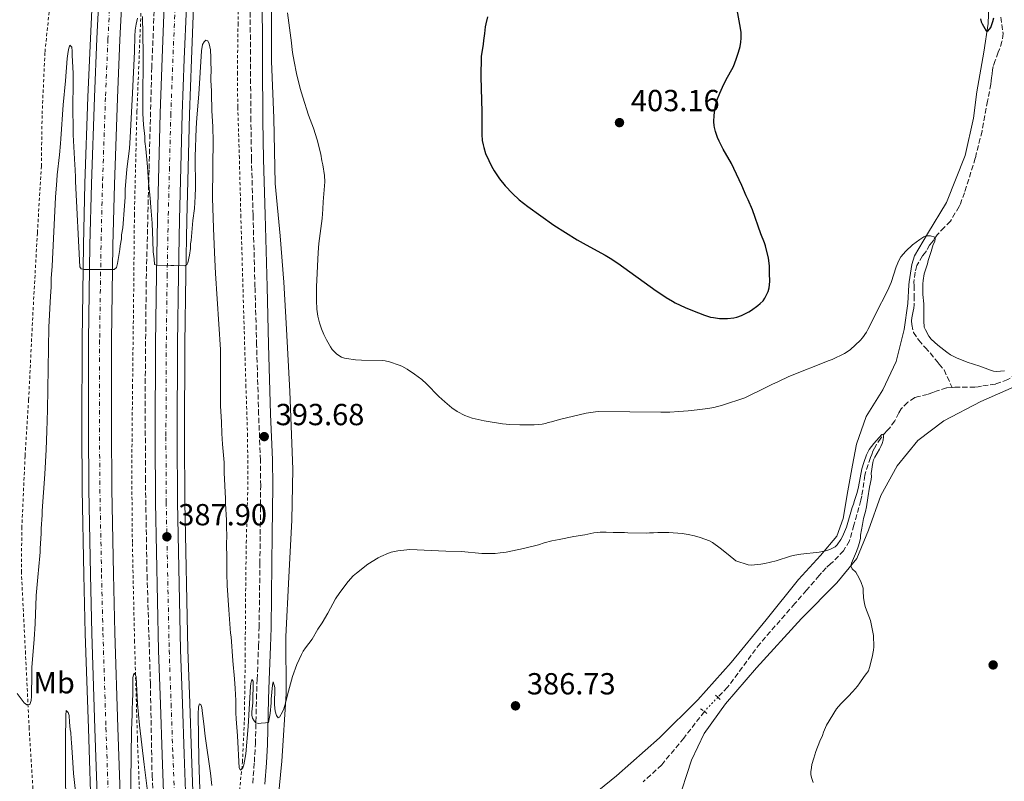
# Model space of a CAD drawing. Units: metres. Extents: x 604523 to 607986, y 4696830 to 4699194.
# Drawn here: x 606341 to 606664, y 4698218 to 4698468 of the extents above; entities that cross this region are included whole.
import ezdxf
from ezdxf.enums import TextEntityAlignment as Align

# ---------------------------------------------------------------- set-up
doc = ezdxf.new("R2010")
doc.units = ezdxf.units.M
doc.header["$MEASUREMENT"] = 0
for name, pattern in [('DGN Style 2', [1.7399219301090239, 1.043953158065414, -0.6959687720436097]), ('DGN Style 3', [2.435890702152634, 1.739921930109024, -0.6959687720436097]), ('DGN Style 4', [2.7856150101045474, 1.391937544087219, -0.6959687720436097, 0.001739921930109024, -0.6959687720436097]), ('DGN Style 5', [1.217945351076317, 0.5219765790327072, -0.6959687720436097])]:
    doc.linetypes.add(name, pattern=pattern)
for name, color, linetype, lineweight in [('Acequia sin especificar', 4, 'Continuous', 0), ('Autopista', 135, 'Continuous', 0), ('autovía', 7, 'DGN Style 4', 0), ('Barranco lineal', 142, 'DGN Style 3', 13), ('Barranco lineal no visto', 142, 'DGN Style 5', 0), ('Camino', 7, 'DGN Style 3', 0), ('Cota de punto acotado terreno', 7, 'Continuous', 0), ('Curva de nivel directora', 30, 'Continuous', 30), ('Curva de nivel intermedia', 30, 'Continuous', 0), ('Etiqueta de uso rústico', 92, 'Continuous', 0), ('Línea blanca (vial)', 7, 'Continuous', 13), ('Línea de asfalto', 7, 'Continuous', 13), ('Línea de cambio de uso (parcela vista)', 92, 'Continuous', 0), ('Línea de cuneta (fondo)', 4, 'DGN Style 2', 0), ('Margen derecho', 7, 'Continuous', 0), ('Pontón-alcantarilla (pasos de agua)', 1, 'DGN Style 2', 0), ('Punto acotado terreno (símbolo)', 7, 'Continuous', 0), ('Seto', 92, 'DGN Style 3', 0), ('Tela metálica o alambrada', 7, 'DGN Style 2', 0)]:
    doc.layers.add(name, color=color, linetype=linetype, lineweight=lineweight)
doc.styles.add('Style-Arial', font='arial.ttf')

# ---------------------------------------------------------------- blocks, each defined once
blk = doc.blocks.new('5PATER')
at = {"layer": 'Acequia sin especificar', "linetype": 'Continuous', "lineweight": 0}
h = blk.add_hatch(color=51, dxfattribs=at)
edge = h.paths.add_edge_path()
edge.add_ellipse((0, 0), major_axis=(-0.1095731443231308, -0.1110710700762829), ratio=0.9994222409660317, start_angle=0, end_angle=360)

msp = doc.modelspace()

# ---------------------------------------------------------------- linework, layer by layer
at = {"layer": 'Autopista', "color": 135, "linetype": 'Continuous', "lineweight": 0}
for points in [[(606385.5500000014, 4697969.15, 381.1399999999995), (606383.6499999993, 4697987, 381.4600000000065), (606381.7800000008, 4698003.63, 381.929999999993), (606379.5199999987, 4698027.720000001, 382.1999999999971), (606377.3700000007, 4698049.830000001, 382.6699999999983), (606375.4899999986, 4698070.42, 382.8300000000018), (606371.9699999982, 4698117.080000001, 383.6699999999983), (606370.3299999976, 4698140.53, 384.0899999999965), (606369.010000001, 4698160.990000002, 384.8800000000047), (606367.9899999974, 4698178.92, 385.0899999999965), (606366.7100000011, 4698204.050000002, 385.6199999999953), (606365.6499999994, 4698235.34, 386.3099999999977), (606364.6400000014, 4698266.55, 387.1000000000058), (606364.190000002, 4698285.859999999, 387.679999999993), (606363.6499999989, 4698313.859999999, 388.5200000000041), (606363.4999999992, 4698334.099999999, 388.7799999999988), (606363.5599999995, 4698362.970000001, 389.3600000000006), (606364.0199999999, 4698394.119999998, 390.1499999999942), (606364.5000000005, 4698414.349999999, 390.679999999993), (606365.4799999995, 4698442.800000001, 391.3699999999953), (606366.2899999986, 4698462.019999999, 391.7299999999959), (606367.3799999994, 4698483.38, 392.1600000000035)], [(606374.9600000011, 4698483.020000001, 392.1600000000035), (606373.8700000005, 4698461.660000001, 391.7299999999959), (606373.0599999991, 4698442.51, 391.3699999999953), (606372.0799999977, 4698414.13, 390.679999999993), (606371.6000000016, 4698393.98, 390.1499999999942), (606371.1400000012, 4698362.91, 389.3600000000006), (606371.0799999987, 4698334.119999999, 388.7799999999988), (606371.2300000007, 4698313.96, 388.5200000000041), (606371.7699999993, 4698286.020000001, 387.679999999993), (606372.2199999986, 4698266.76, 387.1000000000058), (606373.2300000011, 4698235.600000001, 386.3099999999977), (606374.2899999984, 4698204.380000001, 385.6199999999953), (606375.5700000013, 4698179.319999999, 385.0899999999965), (606376.5799999972, 4698161.449999999, 384.8800000000047), (606377.8999999982, 4698141.040000002, 384.0899999999965), (606379.5399999988, 4698117.630000001, 383.6699999999983), (606383.0599999992, 4698071.050000002, 382.8300000000018), (606384.9200000011, 4698050.540000002, 382.6699999999983), (606387.0799999981, 4698028.440000001, 382.1999999999971), (606389.329999999, 4698004.400000001, 381.929999999993), (606391.1999999997, 4697987.82, 381.4600000000065), (606393.0900000007, 4697969.970000001, 381.1399999999995)], [(606388.4300000004, 4698208.100000001, 385.6900000000023), (606387.7199999995, 4698226.619999998, 386.2200000000012), (606387.1600000008, 4698243.279999999, 386.5899999999965), (606386.5300000005, 4698260.949999998, 386.8500000000058), (606385.5500000014, 4698309.600000001, 388.2200000000012), (606385.4499999986, 4698331.150000001, 388.3800000000047), (606385.5699999994, 4698361.750000001, 389.2200000000012), (606385.870000001, 4698384.640000001, 389.9600000000065), (606386.1999999996, 4698402.679999999, 390.3800000000047), (606386.6200000021, 4698419.840000001, 390.4799999999959), (606387.0799999981, 4698437.540000001, 391.1199999999953), (606387.7500000009, 4698455.57, 391.4900000000052), (606388.4600000016, 4698472.850000001, 391.9600000000065)], [(606395.7199999993, 4698472.56, 391.9600000000065), (606395.0100000007, 4698455.290000001, 391.4900000000052), (606394.3400000002, 4698437.310000001, 391.1199999999953), (606393.8799999997, 4698419.65, 390.4799999999959), (606393.4699999985, 4698402.529999999, 390.3800000000047), (606393.1299999988, 4698384.529999999, 389.9600000000065), (606392.8299999991, 4698361.690000001, 389.2200000000012), (606392.7199999996, 4698331.150000001, 388.3800000000047), (606392.8099999991, 4698309.689999999, 388.2200000000012), (606393.7899999982, 4698261.149999999, 386.8500000000058), (606394.4200000028, 4698243.529999999, 386.5899999999965), (606394.9799999994, 4698226.88, 386.2200000000012), (606395.6900000024, 4698208.400000001, 385.6900000000023)]]:
    msp.add_polyline3d(points, dxfattribs=at)
at = {"layer": 'autovía', "color": 7, "linetype": 'DGN Style 4', "lineweight": 0}
for points in [[(606371.0300000012, 4698483.210000001, 392.1600000000035), (606369.9400000004, 4698461.850000001, 391.729999999996), (606369.1299999991, 4698442.66, 391.3699999999953), (606368.1499999978, 4698414.250000001, 390.6799999999931), (606367.6700000018, 4698394.050000002, 390.1499999999942), (606367.2100000012, 4698362.940000001, 389.3600000000005), (606367.1499999987, 4698334.110000002, 388.7799999999988), (606367.3000000007, 4698313.910000003, 388.520000000004), (606367.8399999995, 4698285.940000001, 387.679999999993), (606368.2899999986, 4698266.650000001, 387.1000000000058), (606369.3000000012, 4698235.470000003, 386.3099999999977), (606370.3599999985, 4698204.210000001, 385.6199999999955), (606371.6399999993, 4698179.11, 385.0899999999965), (606372.6499999972, 4698161.210000001, 384.8800000000047), (606373.9799999994, 4698140.779999999, 384.0899999999965), (606375.6099999989, 4698117.340000001, 383.6699999999983), (606379.1400000005, 4698070.720000002, 382.8300000000018), (606381.0100000014, 4698050.170000002, 382.6699999999983), (606383.1599999993, 4698028.07, 382.1999999999971), (606385.4200000013, 4698004.000000002, 381.9299999999931), (606387.2899999977, 4697987.4, 381.4600000000065), (606389.1799999987, 4697969.550000001, 381.1399999999995)], [(606392.0100000006, 4698472.710000002, 391.9600000000065), (606391.2999999998, 4698455.430000001, 391.4900000000054), (606390.6200000005, 4698437.420000001, 391.1199999999954), (606390.1599999999, 4698419.75, 390.4799999999959), (606389.7499999986, 4698402.61, 390.3800000000048), (606389.4099999989, 4698384.580000001, 389.9600000000065), (606389.1200000006, 4698361.720000003, 389.2200000000012), (606388.9999999999, 4698331.150000001, 388.3800000000047), (606389.0899999993, 4698309.650000001, 388.2200000000012), (606390.0700000006, 4698261.050000002, 386.8500000000059), (606390.6999999986, 4698243.4, 386.5899999999965), (606391.2699999985, 4698226.750000001, 386.2200000000012), (606391.9799999993, 4698208.25, 385.6900000000024)]]:
    msp.add_polyline3d(points, dxfattribs=at)
at = {"layer": 'Barranco lineal', "color": 142, "linetype": 'DGN Style 3', "lineweight": 13}
for points in [[(606663.3099999996, 4698469.09, 399.7400000000052), (606664.1200000001, 4698463.710000001, 399.6300000000047), (606663.7199999997, 4698461.100000001, 399.6300000000047), (606662.9000000004, 4698458.560000001, 399.5299999999988), (606662.4900000002, 4698457.550000001, 399.3099999999977), (606661.5, 4698454.850000001, 399.2100000000065), (606660.8399999999, 4698452.82, 399.2100000000065), (606660.5999999996, 4698451.720000001, 399.2100000000065), (606660.4400000004, 4698450.460000001, 399.2100000000065), (606660.2800000003, 4698449.189999999, 399.1000000000058), (606660.2100000001, 4698448.180000001, 398.8899999999995), (606660.0499999998, 4698447.09, 398.7899999999936), (606659, 4698441.52, 398.2599999999948), (606657.1500000004, 4698431.65, 397.6300000000047), (606654.9500000002, 4698422.789999999, 396.4700000000012), (606651.4299999997, 4698411.390000001, 396.0500000000029), (606650.0300000003, 4698407.75, 395.9499999999971), (606649.6100000005, 4698406.83, 395.9499999999971), (606646.79, 4698402, 395.6300000000047), (606644.7000000002, 4698399.960000001, 395.6300000000047), (606642.4500000002, 4698397.58, 395.2100000000065), (606641.2800000003, 4698395.890000001, 395.2100000000065), (606640.6200000001, 4698395.039999999, 395.1000000000058), (606639.9500000002, 4698394.189999999, 394.8899999999995), (606638.8700000001, 4698392.25, 395.1000000000058), (606638.29, 4698391.4, 395), (606637.6200000001, 4698390.640000001, 395), (606635.7100000001, 4698387.42, 394.2599999999948), (606635.1399999997, 4698385.230000001, 394.2599999999948), (606634.75, 4698382.02, 393.9499999999971), (606634.8399999999, 4698380.84, 393.9499999999971), (606634.8700000001, 4698377.480000001, 393.9499999999971), (606634.8099999996, 4698374.529999999, 393.7400000000052), (606634.7400000002, 4698373.430000001, 393.7400000000052), (606634.5800000001, 4698372.42, 393.7400000000052), (606634.3399999999, 4698371.41, 393.6300000000047), (606634.0899999999, 4698370.310000001, 393.6300000000047), (606634.0199999996, 4698369.220000001, 393.6300000000047), (606634.1100000005, 4698368.039999999, 393.6300000000047), (606634.6399999997, 4698365.430000001, 393.3099999999977), (606636.3399999999, 4698362.92, 393.3099999999977), (606638.4699999997, 4698360.5, 393.3099999999977), (606640.1699999999, 4698358.74, 393.1000000000058), (606642.3799999999, 4698355.9, 392.8899999999995), (606643.0700000003, 4698355.060000001, 392.8899999999995), (606644.6799999997, 4698353.140000001, 392.2599999999948), (606647.3300000001, 4698347.369999999, 392.1499999999942)], [(606701.4500000002, 4698377.74, 395.3000000000029), (606700.4000000004, 4698376.600000001, 395.3000000000029), (606698.8899999997, 4698375.66, 395.1900000000023), (606698.2300000006, 4698374.730000001, 395.1900000000023), (606696.1299999999, 4698373.529999999, 395.0899999999965), (606694.3799999999, 4698372, 394.9799999999959), (606693.7100000001, 4698371.24, 395.0899999999965), (606693.2100000001, 4698370.640000001, 394.9799999999959), (606689.8700000001, 4698367.83, 394.4600000000065), (606680.6699999999, 4698360.26, 394.0399999999936), (606672.4600000001, 4698354.460000001, 393.7200000000012), (606665.5999999996, 4698349.939999999, 393.1900000000023), (606661.5700000003, 4698348.480000001, 393.3000000000029), (606657.0199999996, 4698347.850000001, 393.1900000000023), (606655.8499999996, 4698347.58, 393.0899999999965), (606654.8399999999, 4698347.49, 392.8800000000047), (606648.1799999997, 4698347.430000001, 392.25), (606647.3300000001, 4698347.369999999, 392.1499999999942)], [(606647.3300000001, 4698347.369999999, 392.1499999999942), (606645.4900000002, 4698347.24, 391.929999999993), (606642.0499999998, 4698346.199999999, 391.6199999999953), (606641.04, 4698345.77, 391.1900000000023), (606639.2800000003, 4698345.08, 390.9799999999959), (606636.25, 4698344.380000001, 390.7700000000041), (606635.0800000001, 4698344.039999999, 390.7700000000041), (606632.7300000006, 4698342.5, 390.5599999999977), (606630.6399999997, 4698340.380000001, 390.4600000000065), (606629.8099999996, 4698339.02, 390.4600000000065), (606628.4900000002, 4698336.4, 390.1399999999995), (606626.8200000003, 4698334.109999999, 390.0399999999936), (606625.7400000002, 4698333.01, 390.0399999999936), (606623.9000000004, 4698330.720000001, 390.0399999999936), (606622.3200000003, 4698328.430000001, 389.7200000000012), (606621.8300000001, 4698327.42, 389.7200000000012), (606621.3300000001, 4698326.4, 389.6100000000006), (606620.9199999999, 4698325.390000001, 389.5099999999948), (606620.5, 4698324.380000001, 389.5099999999948), (606618.9400000004, 4698319.730000001, 389.5099999999948), (606618.6200000001, 4698318.550000001, 389.5099999999948), (606618.2999999998, 4698316.189999999, 389.3000000000029), (606617.6699999999, 4698311.720000001, 389.3000000000029), (606617.3399999999, 4698310.279999999, 389.3000000000029), (606615.0499999998, 4698302.100000001, 389.0899999999965), (606613.5800000001, 4698296.949999999, 388.6699999999983), (606611.6699999999, 4698293.730000001, 388.6699999999983), (606608.3300000001, 4698290.16, 388.5599999999977), (606607.5, 4698289.480000001, 388.5599999999977), (606605.9100000003, 4698288.039999999, 388.5599999999977), (606604.4100000003, 4698286.42, 388.3500000000058), (606603.6600000003, 4698285.58, 388.25), (606599.4900000002, 4698280.74, 388.1399999999995), (606595.6500000004, 4698276.33, 388.1399999999995), (606584.2199999997, 4698263.26, 387.3999999999942), (606573.5700000003, 4698248.850000001, 387.1900000000023), (606570.3499999996, 4698245.57, 387.3000000000029)], [(606565.9199999999, 4698240.880000001, 386.3500000000058), (606559.1699999999, 4698232.140000001, 386.3500000000058), (606551.9100000003, 4698223.359999999, 385.6399999999995), (606545.79, 4698217.77, 385.5399999999936)]]:
    msp.add_polyline3d(points, dxfattribs=at)
at = {"layer": 'Barranco lineal no visto', "color": 142, "linetype": 'DGN Style 5', "lineweight": 0, "extrusion": (-0.1000360591884845, -0.1059072500108287, 0.9893313101571092), "elevation": -557874.0076124141, "flags": 128}
msp.add_lwpolyline([(-2785181.259932275, 3791171.470202524), (-2785181.259932275, 3791164.949198001)], dxfattribs=at)
at = {"layer": 'Camino', "color": 7, "linetype": 'DGN Style 3', "lineweight": 0}
for points in [[(606419.9799999994, 4698299.050000002, 393.3000000000029), (606420.1299999993, 4698315.050000002, 393.5200000000042), (606420.0599999977, 4698323.51, 393.679999999993), (606419.4600000009, 4698338.500000001, 394.0299999999988), (606418.7999999992, 4698361.380000004, 394.5000000000001), (606418.2600000006, 4698380.37, 394.4700000000012), (606417.629999998, 4698403.980000001, 394.679999999993), (606417.1000000006, 4698422.34, 394.679999999993), (606416.9100000005, 4698434.960000004, 394.7100000000065), (606416.7899999976, 4698454.340000002, 394.7899999999935), (606416.629999999, 4698479.830000001, 394.8099999999978)], [(606417.5199999985, 4698217.290000002, 388.4199999999984), (606418.0599999973, 4698224.25, 388.979999999996), (606418.3799999991, 4698230.220000002, 389.4600000000065), (606418.7500000001, 4698245.01, 390.6199999999953), (606418.9699999992, 4698251.410000001, 391.0299999999989), (606419.4200000007, 4698262.390000001, 391.4799999999959), (606419.6099999985, 4698268.49, 391.7400000000052), (606419.8799999988, 4698289.45, 392.929999999993), (606419.9799999994, 4698299.050000002, 393.3000000000029)]]:
    msp.add_polyline3d(points, dxfattribs=at)
at = {"layer": 'Curva de nivel directora', "color": 30, "linetype": 'Continuous', "lineweight": 30, "elevation": 400, "flags": 128}
for points in [[(606570.9999999994, 4698444.150000001), (606571.8499999989, 4698446.060000002), (606572.98, 4698448.350000001), (606575.4699999999, 4698452.870000001), (606576.4099999988, 4698455.230000001), (606577.1399999994, 4698457.530000002), (606577.629999999, 4698459.430000001), (606577.8999999994, 4698460.859999999), (606578, 4698462.130000001), (606577.98, 4698464.140000001), (606577.6200000001, 4698466.680000001), (606576.4399999998, 4698472.640000001)], [(606494.63, 4698469.200000001), (606494.0600000002, 4698466.869999999), (606493.8900000001, 4698465.890000001), (606493.7000000002, 4698463.670000001), (606493.3400000003, 4698461.42), (606493.2399999998, 4698460.220000003), (606492.529999999, 4698456.200000001), (606492.4899999987, 4698449.450000001), (606492.8099999983, 4698437.980000002), (606492.7999999993, 4698430.550000003), (606492.9400000002, 4698428.550000002), (606493.1900000006, 4698427.170000001), (606493.4199999986, 4698426.189999999), (606494.0499999989, 4698424.289999999), (606495.0900000005, 4698421.949999999), (606495.9899999991, 4698420.160000001), (606496.900000001, 4698418.529999999), (606498.6499999989, 4698415.940000001), (606500.5199999998, 4698413.600000001), (606502.889999999, 4698411.090000001), (606505.0899999985, 4698409.050000002), (606507.9200000004, 4698406.800000002), (606516.4599999988, 4698400.730000001), (606524.11, 4698395.920000001), (606527.029999999, 4698394.220000002), (606533.359999999, 4698390.910000001), (606535.0099999986, 4698389.91), (606537.4800000007, 4698388.210000001), (606550.0499999991, 4698379.100000001), (606551.2499999994, 4698378.400000001), (606553.3399999993, 4698376.95), (606555.4400000004, 4698375.75), (606556.2800000008, 4698375.2), (606559.6200000001, 4698373.62), (606562.07, 4698372.720000002), (606565.9300000002, 4698371.100000001), (606567.8999999992, 4698370.52), (606568.8899999994, 4698370.320000002), (606570.8699999999, 4698370.080000003), (606572.5799999997, 4698370.02), (606573.57, 4698370.060000001), (606575.5500000003, 4698370.310000002), (606576.5400000005, 4698370.530000002), (606578.1699999999, 4698371.080000001), (606579.2400000006, 4698371.550000003), (606580.5300000003, 4698372.220000001), (606581.4600000001, 4698372.800000002), (606583.4999999986, 4698374.300000002), (606584.2499999997, 4698374.960000001), (606585.1999999996, 4698375.890000001), (606585.8099999997, 4698376.680000001), (606586.829999999, 4698378.910000001), (606587.1799999999, 4698380.170000002), (606587.4599999993, 4698382.180000001), (606587.3099999996, 4698384.980000001), (606587.2800000005, 4698387.320000002), (606586.9699999999, 4698389.850000001), (606585.9599999995, 4698393.930000002), (606585.6299999988, 4698394.87), (606584.48, 4698397.82), (606581.7100000004, 4698405.710000001), (606580.2799999999, 4698409.07), (606579.6200000006, 4698410.34), (606578.219999999, 4698413.730000001), (606575.6399999997, 4698419.37), (606574.8300000007, 4698420.930000001), (606572.0999999992, 4698425.7), (606570.7699999993, 4698428.300000002), (606570.2699999985, 4698429.480000001), (606569.5499999989, 4698431.529999999), (606569.2200000002, 4698432.83), (606569.1299999986, 4698433.460000004), (606569.0599999994, 4698434.720000001), (606569.1399999998, 4698436.820000002), (606569.5199999998, 4698439.439999999), (606570.0199999983, 4698441.680000002), (606570.9999999994, 4698444.150000001)], [(606656.6399999983, 4698468.550000001), (606656.8899999985, 4698467.58), (606657.159999999, 4698466.869999999), (606658.5199999979, 4698464.609999999), (606659.0299999998, 4698464.439999999), (606660.029999999, 4698465.630000001), (606660.7300000008, 4698467.689999999), (606661.0199999991, 4698468.840000001)]]:
    msp.add_lwpolyline(points, dxfattribs=at)
at = {"layer": 'Curva de nivel intermedia', "color": 30, "linetype": 'Continuous', "lineweight": 0, "flags": 128}
for points, elevation in [([(606373.9000000012, 4698392.699999999), (606373.9900000006, 4698393.869999998), (606374.3500000006, 4698396.230000001), (606374.450000001, 4698397.500000001), (606374.8100000009, 4698399.850000001), (606375.3800000009, 4698407.019999998), (606375.5799999998, 4698409.96), (606375.6500000014, 4698412.4), (606376.1699999999, 4698419.15), (606377.0199999993, 4698425.949999998), (606377.2800000008, 4698429.550000001), (606378.0400000007, 4698444.050000001), (606378.6399999998, 4698457.83), (606378.7900000018, 4698462.8), (606378.9300000004, 4698464.789999999), (606379.1900000018, 4698466.769999999), (606379.6400000011, 4698468.749999999)], 390), ([(606381.2900000007, 4698469.300000002), (606381.4900000019, 4698457.300000001), (606381.4000000004, 4698440.369999999), (606381.4600000005, 4698437.369999999), (606381.6399999994, 4698433.720000001), (606382.0199999993, 4698429.84), (606382.0900000009, 4698428.23), (606382.4100000005, 4698425.779999998), (606382.7800000015, 4698421.07), (606382.9400000003, 4698419.88), (606383.2300000008, 4698414.819999998), (606383.8000000007, 4698409.600000001), (606384.0600000002, 4698406.609999999), (606384.4300000012, 4698401.359999998), (606384.7400000019, 4698395.580000001), (606384.790000001, 4698391.949999998), (606385.0999999995, 4698389.67), (606385.2500000015, 4698387.82), (606386.0100000014, 4698387.560000001), (606390.5599999999, 4698387.51), (606391.5600000013, 4698387.42), (606395.0300000004, 4698387.390000001), (606395.8799999997, 4698387.720000001), (606396.2199999995, 4698388.300000001), (606396.7500000015, 4698390.829999999), (606397.0199999998, 4698393.100000001), (606397.1200000002, 4698394.529999998), (606397.3000000013, 4698395.63), (606397.8300000011, 4698402.269999999), (606398.3499999996, 4698406.140000001), (606398.5400000018, 4698408.130000001), (606398.6400000001, 4698410.119999998), (606398.7000000007, 4698413.119999998), (606398.6300000012, 4698423.140000001), (606398.9400000019, 4698432.62), (606399.140000001, 4698435.970000001), (606399.8300000015, 4698443.74), (606400.7200000011, 4698457.96), (606401.0200000006, 4698460.09), (606401.5200000014, 4698461), (606402.1300000015, 4698461.519999999), (606402.7999999998, 4698461.259999999), (606403.2200000001, 4698460.31), (606403.4700000006, 4698459.34), (606403.6000000001, 4698458.359999998), (606403.7600000009, 4698455.779999998), (606403.7400000008, 4698453.489999999), (606403.8200000013, 4698452.5), (606403.7800000011, 4698448.26), (606403.9700000011, 4698444.819999999), (606403.98, 4698442.609999998), (606404.1200000008, 4698439.83), (606404.1100000018, 4698438.4), (606404.3900000014, 4698433), (606404.3800000001, 4698431.999999999), (606404.5299999999, 4698429.199999998), (606404.350000001, 4698409.74), (606404.6100000005, 4698399.779999998), (606404.920000001, 4698391.779999998), (606405.2699999998, 4698384.789999999), (606406.9100000004, 4698359.869999999), (606406.9000000014, 4698358.689999999), (606406.9800000018, 4698357.599999999), (606406.9100000004, 4698341.319999999), (606407.2800000014, 4698335.930000001), (606407.3300000007, 4698332.220000001), (606407.5400000006, 4698328.689999999), (606407.9299999997, 4698325.15), (606408.0800000017, 4698322.680000001), (606408.1399999997, 4698319.31), (606408.5399999998, 4698310.890000001), (606408.550000001, 4698309.189999999), (606408.9100000008, 4698303.719999999), (606408.8900000007, 4698300.749999999), (606408.9600000001, 4698299.32), (606408.9199999998, 4698295.270000001), (606409.0600000005, 4698291.910000001), (606409.0300000015, 4698286.27), (606409.15, 4698282.269999999), (606409.6399999994, 4698274.279999999), (606410.2600000009, 4698266.589999998)], 390), ([(606428.9699999995, 4698470.529999998), (606430.2900000003, 4698460.640000001), (606430.3600000018, 4698459.46), (606430.6300000001, 4698457.470000001), (606431.0999999995, 4698454.509999999), (606431.8900000007, 4698450.59), (606433.1200000001, 4698445.66), (606433.9600000004, 4698442.779999998), (606435.8800000005, 4698436.9), (606437.53, 4698432.56), (606438.7300000003, 4698428.749999999), (606439.8700000005, 4698424.079999999), (606440.2200000013, 4698421.869999998), (606440.5400000009, 4698420.499999999), (606441.0999999996, 4698417.029999999), (606441.1700000013, 4698414.929999999), (606440.6799999995, 4698408.350000001), (606440.57, 4698405.99), (606440.2800000015, 4698402.890000001), (606439.2700000014, 4698394.720000001), (606439.020000001, 4698391.73), (606438.5100000014, 4698380.429999999), (606438.4300000009, 4698375.909999999), (606438.5800000007, 4698373.130000001), (606438.9100000014, 4698370.789999999), (606439.4800000014, 4698368.58), (606440.1200000007, 4698366.619999999), (606440.8700000016, 4698364.769999999), (606441.7500000001, 4698362.980000001), (606443.0300000008, 4698360.689999999), (606443.6100000021, 4698359.890000001), (606444.2699999993, 4698359.160000001), (606445.0400000003, 4698358.460000001), (606445.8600000006, 4698357.849999999), (606446.7300000001, 4698357.359999999), (606447.6599999999, 4698356.999999999), (606448.2900000003, 4698356.850000001), (606451.2699999998, 4698356.449999999), (606453.2700000004, 4698356.319999999), (606460.0000000005, 4698356.239999999), (606461.0199999996, 4698356.140000001), (606462.4500000001, 4698355.789999999), (606465.6399999997, 4698354.750000001), (606466.5499999995, 4698354.33), (606468.2900000006, 4698353.34), (606470.6700000011, 4698351.749999999), (606473.1000000008, 4698349.939999999), (606474.5700000015, 4698348.579999999), (606478.6999999998, 4698344.42), (606480.610000001, 4698342.640000001), (606482.890000001, 4698340.689999999), (606484.640000001, 4698339.48), (606487.2400000005, 4698338.109999999), (606489.6200000009, 4698337.279999998), (606493.5500000004, 4698336.359999999), (606499.61, 4698335.460000001)], 395.0000000000001), ([(606340.1299999999, 4698246.840000001), (606342.3800000007, 4698243.720000001), (606343.3399999996, 4698243.060000001), (606344.2300000014, 4698243.199999999), (606344.6900000018, 4698244.489999999), (606344.8400000016, 4698245.789999999), (606344.9100000008, 4698253.31), (606344.9800000002, 4698255.300000001), (606345.7100000011, 4698264.65), (606345.9900000005, 4698269.74), (606346.1, 4698273.100000001), (606346.3000000012, 4698275.640000001), (606346.4100000008, 4698278.989999999), (606346.9900000019, 4698286.249999999), (606347.1700000007, 4698287.349999999), (606347.64, 4698293.24), (606347.6600000003, 4698294.430000001), (606348.010000001, 4698299.380000001), (606348.0500000013, 4698300.99), (606348.3500000008, 4698305.38), (606348.3600000021, 4698306.810000001), (606349.1700000011, 4698318.84), (606349.6500000017, 4698327.039999999), (606349.890000001, 4698333.029999999), (606350.0800000009, 4698340.029999999), (606350.5700000003, 4698367.220000001), (606351.0399999998, 4698377.349999999), (606351.240000001, 4698380.390000001), (606351.3000000012, 4698383.16), (606351.6400000011, 4698387.220000001), (606352.7400000007, 4698409.96), (606352.990000001, 4698414.019999999), (606353.1699999999, 4698415.449999999), (606353.2700000005, 4698417.220000001), (606354.0100000004, 4698423.869999999), (606354.3000000009, 4698427.579999999), (606354.4800000021, 4698429.100000001), (606355.2599999999, 4698440.220000001), (606356.0399999998, 4698448.179999999), (606356.5700000018, 4698455.539999999), (606356.9200000005, 4698457.800000002), (606357.1200000016, 4698458.92), (606357.4300000002, 4698459.86), (606358.0899999995, 4698459.220000001), (606358.2000000012, 4698457.899999999), (606358.1900000002, 4698456.55), (606358.4699999995, 4698450.550000001), (606358.4200000003, 4698436.310000001), (606358.5000000009, 4698435.210000001), (606358.4800000007, 4698432.850000001), (606358.5499999999, 4698431.67), (606358.540000001, 4698430.409999999), (606359.0300000005, 4698420.539999999), (606359.1900000015, 4698419.019999999), (606359.3300000001, 4698416.399999999), (606359.3200000012, 4698415.050000002), (606360.6599999999, 4698387.039999999), (606361.1100000015, 4698386.32), (606362.0999999995, 4698386.189999999), (606371.9800000011, 4698386.140000001), (606372.7000000009, 4698386.820000002), (606373.100000001, 4698388.07), (606373.9000000012, 4698392.699999999)], 390), ([(606499.61, 4698335.460000001), (606502.0500000009, 4698335.180000001), (606505.2400000005, 4698335.07), (606507.8700000013, 4698335.05), (606508.9599999997, 4698335.119999999), (606509.9600000011, 4698335.11), (606512.5899999997, 4698335.34), (606513.6900000017, 4698335.499999999), (606514.6399999993, 4698335.81), (606515.680000001, 4698336.039999997), (606518.3400000008, 4698336.8), (606527.0800000003, 4698338.970000001), (606530.1700000016, 4698339.390000001), (606531.2600000001, 4698339.46), (606551.5800000002, 4698339.27), (606554.5799999998, 4698339.300000001), (606557.5700000006, 4698339.439999999), (606560.5600000012, 4698339.67), (606563.5499999997, 4698340.000000001), (606567.0200000008, 4698340.479999999), (606568.99, 4698340.84), (606571.9000000004, 4698341.59), (606579.2200000006, 4698343.98), (606586.1100000015, 4698347.320000002), (606588.0899999996, 4698348.38), (606590.2900000013, 4698349.33), (606593.6799999998, 4698350.939999999), (606606.9400000012, 4698356.269999999), (606607.8900000011, 4698356.59), (606611.9600000014, 4698358.579999999), (606613.1500000005, 4698359.270000001), (606613.9800000021, 4698359.869999999), (606617.070000001, 4698362.849999999), (606617.8300000011, 4698363.689999999), (606619.1600000008, 4698365.56), (606619.6600000015, 4698366.420000001), (606621.3100000012, 4698369.619999999), (606622.240000001, 4698371.699999998), (606626.1500000004, 4698379.140000001), (606627.3399999995, 4698381.899999999), (606628.9100000008, 4698387.029999999), (606629.8200000006, 4698389.15), (606630.4800000021, 4698390.33), (606632.0700000012, 4698392.199999999), (606634.3199999998, 4698394.210000001), (606636.6700000013, 4698396.03), (606638.0100000001, 4698396.88), (606638.9600000001, 4698397.190000001), (606640.2800000011, 4698397.230000001), (606641.610000001, 4698396.77), (606641.800000001, 4698396.32), (606641.6, 4698395.34), (606641.1500000006, 4698394.310000001), (606640.4000000019, 4698392.099999999), (606640.1700000016, 4698391.130000001), (606639.500000001, 4698389.060000001), (606639.2599999997, 4698388.050000001), (606638.1900000012, 4698384.669999998), (606637.7900000011, 4698382.5), (606637.7199999996, 4698381.480000001), (606637.7400000021, 4698377.939999999), (606638.0199999991, 4698374.829999999), (606637.9900000001, 4698369.259999999), (606638.1700000011, 4698367.240000002), (606638.5600000002, 4698366.310000001), (606639.6300000007, 4698364.220000001), (606640.4000000019, 4698363.3), (606642.6300000004, 4698361.289999999), (606645.5600000008, 4698359), (606646.8400000014, 4698358.13), (606648.7500000002, 4698357.109999998), (606652.2500000005, 4698355.649999999), (606656.4800000017, 4698354.34), (606659.9400000018, 4698353.019999999), (606660.9499999998, 4698352.689999999), (606661.9500000012, 4698352.609999999), (606664.4900000005, 4698352.810000001)], 395.0000000000001), ([(606573.7599999999, 4698292.449999999), (606576.2200000008, 4698290.38), (606580.2799999999, 4698289.069999999), (606581.25, 4698288.92), (606584.4700000009, 4698289.3), (606585.8000000007, 4698289.539999999), (606589.4900000012, 4698290.369999998), (606594.2600000009, 4698291.92), (606595.7000000004, 4698292.289999999), (606597.6699999997, 4698292.619999999), (606603.650000001, 4698293.23), (606605.2500000015, 4698293.520000001), (606606.2100000002, 4698293.769999999), (606607.1500000014, 4698294.109999998), (606608.8600000012, 4698294.98), (606609.600000001, 4698295.65), (606610.77, 4698297.439999999), (606611.2700000008, 4698298.369999998), (606612.5899999995, 4698301.5), (606614.4700000016, 4698307.91), (606614.8899999994, 4698309.01), (606615.2100000014, 4698310.190000001), (606616.120000001, 4698312.81), (606616.5900000005, 4698314.75), (606617.7000000014, 4698320.659999999), (606618.2800000003, 4698322.680000001), (606619.2200000013, 4698325.189999999), (606619.6200000013, 4698326.109999999), (606620.1199999999, 4698326.989999999), (606621.5800000017, 4698328.939999999), (606624.2100000002, 4698331.889999999), (606624.7199999997, 4698331.980000001), (606624.8099999992, 4698331.140000001), (606624.6500000005, 4698330.039999999), (606624.3200000019, 4698328.939999999), (606623.9300000007, 4698328.020000001), (606623.4400000012, 4698327.130000001), (606621.9000000012, 4698324.52), (606621.51, 4698323.61), (606621.2599999999, 4698322.680000001), (606620.7800000014, 4698319.140000001), (606620.7900000004, 4698318.13), (606620.6800000009, 4698317.140000001), (606620.1500000011, 4698314.59), (606619.6700000005, 4698311.130000001), (606619.1699999998, 4698308.130000002), (606618.8700000005, 4698306.58), (606618.2199999999, 4698304.300000001), (606617.850000001, 4698302.310000001), (606617.2499999999, 4698298.819999999), (606617.1800000005, 4698297.800000001), (606617.0100000007, 4698296.819999999), (606616.6100000006, 4698295.270000001), (606615.8799999997, 4698293.41), (606614.2800000014, 4698289.67), (606614.02, 4698288.730000001), (606614.5400000007, 4698287.789999999), (606615.6500000017, 4698286.619999998), (606616.2500000007, 4698285.659999999), (606617.3500000006, 4698283.59), (606618.05, 4698281.400000001), (606618.1399999994, 4698280.390000001), (606618.1600000019, 4698278.289999999), (606618.5500000007, 4698276.220000001), (606618.8600000015, 4698275.009999998), (606620.5199999999, 4698270.8), (606621.5400000013, 4698265.869999998), (606621.5800000017, 4698262.140000001), (606621.51, 4698261.05), (606621.100000001, 4698258.77), (606620.2100000014, 4698255.31), (606619.8000000002, 4698254.21), (606619.2300000002, 4698253.390000001), (606618.4600000012, 4698252.429999999), (606617.0500000009, 4698250.32), (606616.2199999995, 4698249.21), (606614.7199999996, 4698247.429999999), (606613.2199999997, 4698245.83), (606610.8400000016, 4698243.499999999), (606609.9600000009, 4698242.509999999), (606609.3700000008, 4698241.699999999), (606606.0899999996, 4698236.330000001), (606605.0600000013, 4698234.04), (606604.7300000006, 4698233.029999999), (606603.860000001, 4698231.09), (606602.5900000016, 4698227.71), (606601.8700000017, 4698225.57), (606601.2800000017, 4698223.489999999), (606601.0800000007, 4698222.499999999), (606600.8800000015, 4698221.039999997), (606600.9199999997, 4698220.039999999), (606601.2300000002, 4698218.81), (606601.6399999993, 4698217.570000002)], 390), ([(606410.2600000009, 4698266.589999998), (606410.4199999997, 4698265.41), (606410.9300000014, 4698257.580000001), (606411.5300000005, 4698251.609999998), (606411.7699999998, 4698248.479999999), (606411.9599999996, 4698244.480000001), (606411.9500000007, 4698240.439999999), (606412.02, 4698238.439999999), (606412.4700000016, 4698232.929999999), (606413.0999999995, 4698222.41), (606413.5500000011, 4698221.539999999), (606414.2300000006, 4698222.37), (606414.5800000015, 4698223.310000001), (606415.2000000007, 4698226.999999999), (606416.0099999999, 4698235.899999999), (606416.5000000015, 4698243.499999999), (606416.7600000007, 4698249.08), (606416.8700000005, 4698250.07), (606417.2000000011, 4698251.439999999), (606417.6200000013, 4698250.84), (606417.5499999998, 4698243.760000001), (606417.2300000002, 4698240.720000001), (606417.2300000002, 4698239.71), (606417.4500000015, 4698238.73), (606417.97, 4698237.779999999), (606418.5500000012, 4698237.140000001), (606419.5500000003, 4698236.92), (606420.240000001, 4698237.039999999), (606421.6700000014, 4698237.109999998), (606422.6799999997, 4698237.27), (606423.3000000009, 4698240.220000001), (606423.5900000016, 4698243.760000001), (606423.6000000006, 4698244.939999999), (606423.9800000006, 4698249.569999999), (606424.2400000019, 4698250.58), (606424.7300000014, 4698248.81), (606424.6800000002, 4698243.159999999), (606424.7500000015, 4698241.979999999), (606424.9100000003, 4698240.989999999), (606425.3200000015, 4698239.609999999), (606425.9299999995, 4698238.789999999), (606426.3300000018, 4698239.009999999), (606427.2999999997, 4698240.740000002), (606427.74, 4698241.779999998), (606428.3200000012, 4698243.619999999), (606428.9300000013, 4698246.390000002), (606430.5899999999, 4698252.359999999), (606431.9900000013, 4698256.32), (606433.5200000001, 4698259.65), (606434.1200000015, 4698260.699999998), (606434.9000000015, 4698261.850000001), (606437.0300000017, 4698264.699999999), (606438.9200000004, 4698267.970000001), (606440.2800000015, 4698270.06), (606442.1600000013, 4698273.189999999), (606444.7400000008, 4698277.859999998), (606446.1199999999, 4698279.970000001), (606448.9299999995, 4698283.640000001), (606450.5299999999, 4698285.480000001), (606451.5700000015, 4698286.37), (606455.3500000011, 4698289.32), (606458.7000000017, 4698291.390000001), (606459.5700000012, 4698291.869999998), (606462.0800000012, 4698292.960000001), (606463.0400000003, 4698293.259999999), (606465.1600000014, 4698293.67), (606467.1500000008, 4698293.949999999), (606469.14, 4698294.079999999), (606480.9500000007, 4698293.569999999), (606486.1200000007, 4698293.41), (606492.7600000014, 4698292.850000001), (606497.2300000017, 4698292.829999999), (606498.8300000001, 4698292.99), (606500.8100000003, 4698293.279999998), (606506.4500000018, 4698294.4), (606511.4699999999, 4698295.640000002), (606513.2900000016, 4698296.279999998), (606515.8300000007, 4698297.009999999), (606518.1900000012, 4698297.409999999), (606522.980000001, 4698298.399999999), (606526.610000001, 4698298.939999999), (606529.5500000003, 4698299.56), (606530.7000000014, 4698299.74), (606531.6900000017, 4698299.83), (606533.700000001, 4698299.84), (606535.9899999998, 4698299.699999998), (606539.6300000009, 4698299.66), (606540.8100000012, 4698299.56), (606546.8700000007, 4698299.499999999), (606547.8899999999, 4698299.58), (606549.24, 4698299.57), (606550.5900000001, 4698299.720000001), (606554.22, 4698299.689999999), (606558.600000001, 4698299.4), (606560.5700000002, 4698299.09), (606562.6399999999, 4698298.599999999), (606564.5599999999, 4698298.050000001), (606567.5999999997, 4698296.949999999), (606568.61, 4698296.439999999), (606571.1200000001, 4698294.539999999), (606573.7599999999, 4698292.449999999)], 390), ([(606377.2300000016, 4698201.189999999), (606377.7200000011, 4698234.730000001), (606377.8500000008, 4698239.88), (606377.9400000002, 4698241.060000001), (606377.9800000006, 4698244.599999999), (606378.0800000011, 4698246.21), (606378.100000001, 4698250.910000001), (606378.1400000014, 4698251.900000001), (606378.3400000002, 4698252.890000002), (606378.6900000012, 4698253.510000001), (606379.1800000007, 4698252.259999999), (606379.6900000003, 4698243.390000001), (606380.3200000006, 4698236.42), (606381.8200000004, 4698223.430000001), (606384.2200000011, 4698204.130000001)], 385), ([(606400.2400000006, 4698212.05), (606399.8000000003, 4698225.039999999), (606399.6200000015, 4698239.980000001), (606399.6600000017, 4698242.429999998), (606400.0599999995, 4698243.4), (606400.5100000009, 4698243.180000001), (606400.7700000004, 4698242.199999998), (606400.92, 4698241.220000002), (606401.070000002, 4698239.390000001), (606401.4699999999, 4698236.769999999), (606401.8800000012, 4698232.739999998), (606403.5900000011, 4698220.56), (606404.0800000007, 4698216.59)], 385), ([(606356.2099999997, 4698207.949999998), (606356.0199999998, 4698218.259999999), (606355.9900000007, 4698231.390000001), (606356.0800000001, 4698239.519999998), (606356.1800000007, 4698241.21), (606356.9000000004, 4698240.509999998), (606357.1799999998, 4698239.59), (606357.3300000018, 4698237.320000002), (606357.5599999998, 4698234.970000001), (606357.7200000007, 4698233.939999999), (606357.8600000015, 4698231.749999999), (606358.0200000004, 4698230.649999999), (606358.36, 4698224.140000001), (606358.6100000005, 4698220.539999999), (606359.2400000007, 4698214.569999999)], 385)]:
    msp.add_lwpolyline(points, dxfattribs=dict(at, elevation=elevation))
at = {"layer": 'Línea blanca (vial)', "color": 7, "linetype": 'Continuous', "lineweight": 13}
for points in [[(606385.550000001, 4697969.15, 381.1399999999995), (606383.6499999989, 4697987.000000001, 381.4600000000065), (606381.7800000003, 4698003.630000001, 381.9299999999931), (606379.5199999983, 4698027.720000002, 382.1999999999971), (606377.3700000002, 4698049.830000003, 382.6699999999983), (606375.4899999981, 4698070.42, 382.8300000000018), (606371.9699999979, 4698117.080000003, 383.6699999999983), (606370.3299999972, 4698140.530000002, 384.0899999999965), (606369.0100000006, 4698160.990000002, 384.8800000000047), (606367.989999997, 4698178.92, 385.0899999999965), (606366.7100000007, 4698204.050000003, 385.6199999999955), (606365.6499999989, 4698235.340000001, 386.3099999999977), (606364.640000001, 4698266.550000001, 387.1000000000058), (606364.1900000017, 4698285.86, 387.679999999993), (606363.6499999984, 4698313.86, 388.520000000004), (606363.4999999986, 4698334.100000001, 388.7799999999988), (606363.5599999991, 4698362.970000002, 389.3600000000005), (606364.0199999994, 4698394.119999999, 390.1499999999942), (606364.5, 4698414.350000001, 390.6799999999931), (606365.479999999, 4698442.800000001, 391.3699999999953), (606366.2899999982, 4698462.02, 391.729999999996), (606367.379999999, 4698483.380000001, 392.1600000000035)], [(606393.0900000002, 4697969.970000001, 381.1399999999995), (606391.1999999993, 4697987.820000002, 381.4600000000065), (606389.3299999986, 4698004.400000001, 381.9299999999931), (606387.0799999976, 4698028.440000001, 382.1999999999971), (606384.9200000007, 4698050.540000003, 382.6699999999983), (606383.0599999988, 4698071.050000003, 382.8300000000018), (606379.5399999983, 4698117.630000002, 383.6699999999983), (606377.8999999977, 4698141.040000003, 384.0899999999965), (606376.5799999967, 4698161.45, 384.8800000000047), (606375.5700000009, 4698179.32, 385.0899999999965), (606374.2899999979, 4698204.380000001, 385.6199999999955), (606373.2300000007, 4698235.600000001, 386.3099999999977), (606372.2199999981, 4698266.760000001, 387.1000000000058), (606371.7699999989, 4698286.020000001, 387.679999999993), (606371.2300000001, 4698313.960000001, 388.520000000004), (606371.0799999982, 4698334.12, 388.7799999999988), (606371.1400000007, 4698362.910000001, 389.3600000000005), (606371.6000000011, 4698393.980000001, 390.1499999999942), (606372.0799999973, 4698414.130000001, 390.6799999999931), (606373.0599999985, 4698442.510000001, 391.3699999999953), (606373.8699999999, 4698461.660000003, 391.729999999996), (606374.9600000007, 4698483.020000001, 392.1600000000035)], [(606388.4299999998, 4698208.100000001, 385.6900000000024), (606387.719999999, 4698226.619999999, 386.2200000000012), (606387.1600000003, 4698243.28, 386.5899999999965), (606386.5299999999, 4698260.949999999, 386.8500000000059), (606385.550000001, 4698309.600000001, 388.2200000000012), (606385.4499999981, 4698331.150000001, 388.3800000000047), (606385.5699999988, 4698361.750000001, 389.2200000000012), (606385.8700000006, 4698384.640000002, 389.9600000000065), (606386.1999999991, 4698402.680000001, 390.3800000000048), (606386.6200000016, 4698419.840000002, 390.4799999999959), (606387.0799999976, 4698437.540000002, 391.1199999999954), (606387.7500000005, 4698455.57, 391.4900000000054), (606388.4600000011, 4698472.850000001, 391.9600000000065)], [(606395.6900000019, 4698208.400000002, 385.6900000000024), (606394.9799999989, 4698226.880000001, 386.2200000000012), (606394.4200000024, 4698243.53, 386.5899999999965), (606393.7899999976, 4698261.15, 386.8500000000059), (606392.8099999985, 4698309.689999999, 388.2200000000012), (606392.7199999992, 4698331.150000001, 388.3800000000047), (606392.8299999987, 4698361.690000001, 389.2200000000012), (606393.1299999983, 4698384.53, 389.9600000000065), (606393.469999998, 4698402.53, 390.3800000000048), (606393.8799999993, 4698419.650000001, 390.4799999999959), (606394.3399999996, 4698437.310000001, 391.1199999999954), (606395.0100000004, 4698455.290000001, 391.4900000000054), (606395.7199999989, 4698472.560000001, 391.9600000000065)]]:
    msp.add_polyline3d(points, dxfattribs=at)
at = {"layer": 'Línea de asfalto', "color": 7, "linetype": 'Continuous', "lineweight": 13}
for points in [[(606383.4400000009, 4697968.92, 381.1399999999995), (606381.5399999988, 4697986.770000001, 381.4600000000065), (606379.6700000024, 4698003.410000001, 381.9299999999931), (606377.3999999971, 4698027.520000001, 382.1999999999971), (606375.249999999, 4698049.630000001, 382.6699999999983), (606373.3700000015, 4698070.240000002, 382.8300000000018), (606369.850000001, 4698116.920000001, 383.6699999999983), (606368.2100000004, 4698140.390000002, 384.0899999999965), (606366.8799999983, 4698160.859999999, 384.8800000000047), (606365.8700000001, 4698178.800000002, 385.0899999999965), (606364.5799999982, 4698203.960000001, 385.6199999999955), (606363.5299999999, 4698235.270000001, 386.3099999999977), (606362.5100000007, 4698266.49, 387.1000000000058), (606362.0599999992, 4698285.82, 387.679999999993), (606361.5199999983, 4698313.830000001, 388.520000000004), (606361.3700000008, 4698334.090000001, 388.7799999999988), (606361.4299999989, 4698362.990000002, 389.3600000000005), (606361.8899999993, 4698394.160000001, 390.1499999999942), (606362.3699999999, 4698414.420000001, 390.6799999999931), (606363.3599999979, 4698442.880000002, 391.3699999999953), (606364.1700000014, 4698462.12, 391.729999999996), (606365.2499999988, 4698483.480000001, 392.1600000000035)], [(606398.0700000002, 4698208.490000002, 385.6900000000024), (606397.3599999994, 4698226.970000002, 386.2200000000012), (606396.8000000007, 4698243.61, 386.5899999999965), (606396.1599999992, 4698261.220000002, 386.8500000000059), (606395.1900000012, 4698309.720000001, 388.2200000000012), (606395.1000000018, 4698331.150000001, 388.3800000000047), (606395.2100000014, 4698361.670000001, 389.2200000000012), (606395.5100000009, 4698384.490000002, 389.9600000000065), (606395.8399999995, 4698402.470000002, 390.3800000000048), (606396.260000002, 4698419.590000001, 390.4799999999959), (606396.7100000012, 4698437.230000001, 391.1199999999954), (606397.3900000007, 4698455.190000001, 391.4900000000054), (606398.1000000016, 4698472.460000002, 391.9600000000065)]]:
    msp.add_polyline3d(points, dxfattribs=at)
at = {"layer": 'Línea de cambio de uso (parcela vista)', "color": 92, "linetype": 'Continuous', "lineweight": 0}
for points in [[(606423.6600000003, 4698477.100000001, 394.8899999999995), (606423.7100000001, 4698454.67, 394.8899999999995), (606424.4600000001, 4698435.859999999, 394.4700000000012), (606424.9299999997, 4698414.359999999, 394.7799999999988), (606426.54, 4698397.230000001, 394.7799999999988), (606427.75, 4698381.949999999, 394.679999999993), (606428.6200000001, 4698366.52, 394.4700000000012), (606429.6900000004, 4698346.100000001, 394.2599999999948), (606430.7199999997, 4698320.539999999, 393.9400000000023), (606430.3899999997, 4698303.77, 393.1999999999971), (606429.3799999999, 4698285.060000001, 391.6199999999953), (606428.3499999996, 4698265.51, 390.7799999999988), (606428.5099999999, 4698246.710000001, 390.1499999999942), (606427.1200000001, 4698224.550000001, 389.0899999999965), (606425.0800000001, 4698204.33, 387.4100000000035)], [(606563.75, 4698244.730000001, 387.7400000000052), (606574.7599999999, 4698256.949999999, 388.3699999999953), (606586.2599999999, 4698270.949999999, 389.1000000000058), (606596.8499999996, 4698284.26, 389.9499999999971), (606604.1100000005, 4698292.15, 389.8399999999965), (606609.4400000004, 4698298.52, 390.5800000000018), (606611.5800000001, 4698304.26, 391), (606613.0999999996, 4698313.449999999, 391.320000000007), (606614.6299999999, 4698321.890000001, 391.7400000000052), (606615.9199999999, 4698328.720000001, 391.7400000000052), (606619.1299999999, 4698337.84, 391.9499999999971), (606624.6100000005, 4698346.560000001, 392.3699999999953), (606628.9100000003, 4698355.949999999, 392.7899999999936), (606631.5999999996, 4698366.42, 393.7400000000052), (606632.79, 4698374.930000001, 394.2599999999948), (606633.1600000003, 4698381.08, 394.679999999993), (606633.2300000006, 4698382.100000001, 394.679999999993), (606634.1100000005, 4698387.83, 394.679999999993), (606635.0099999999, 4698390.609999999, 394.679999999993), (606639.25, 4698397.890000001, 395), (606645.4800000006, 4698408.140000001, 396.0500000000029), (606651.6600000003, 4698423.600000001, 397.320000000007), (606654.3300000001, 4698435.92, 398.2599999999948), (606655.4400000004, 4698444.52, 398.5800000000018), (606657.7699999996, 4698457.59, 399.4199999999983), (606659.1200000001, 4698466.949999999, 400.2599999999948), (606659.4600000001, 4698476.220000001, 400.679999999993)], [(606557.0199999996, 4698210.4, 387.0899999999965), (606561.7000000002, 4698224.850000001, 387.5099999999948), (606565.8300000001, 4698233.640000001, 387.6100000000006), (606572.8200000003, 4698243.380000001, 387.7200000000012), (606583.0800000001, 4698255.26, 388.0299999999988), (606597.8499999996, 4698271.390000001, 388.8800000000047), (606609.4500000002, 4698283.189999999, 389.6100000000006), (606616.04, 4698291.17, 390.1399999999995), (606619.8300000001, 4698300.460000001, 390.3500000000058), (606623.8600000005, 4698311.869999999, 391.3000000000029), (606629.25, 4698321.600000001, 391.6100000000006), (606636.0899999999, 4698329.99, 391.929999999993), (606644.6200000001, 4698336.380000001, 392.4600000000065), (606656.7800000003, 4698342.720000001, 393.0899999999965), (606667.7699999996, 4698347.529999999, 394.0299999999988)], [(606525.3899999997, 4698210.310000001, 386.0399999999936), (606537.0300000003, 4698219.720000001, 386.1399999999995), (606551.1399999997, 4698232.24, 386.8800000000047), (606563.75, 4698244.730000001, 387.7400000000052)]]:
    msp.add_polyline3d(points, dxfattribs=at)
at = {"layer": 'Línea de cuneta (fondo)', "color": 4, "linetype": 'DGN Style 2', "lineweight": 0}
msp.add_polyline3d([(606380.8700000001, 4698472.119999999, 390.0399999999936), (606379.4600000001, 4698438.16, 389.3000000000029), (606378.6399999997, 4698404.27, 388.6699999999983), (606378.3600000005, 4698374.59, 387.8300000000018), (606378.0300000003, 4698347.949999999, 387.1900000000023), (606377.7699999996, 4698320.130000001, 386.5599999999977), (606377.9699999997, 4698296.100000001, 386.0399999999936), (606378.6799999997, 4698264.220000001, 385.3000000000029), (606379.6399999997, 4698231.75, 384.4499999999971), (606380.79, 4698201.730000001, 383.820000000007), (606382.7699999996, 4698169.5, 383.0800000000018), (606384.75, 4698137.609999999, 382.2400000000052), (606386.5899999999, 4698109.01, 381.7100000000065), (606389.0999999996, 4698079.560000001, 381.0800000000018), (606391.7100000001, 4698051.970000001, 380.8699999999953), (606394.4600000001, 4698021.930000001, 380.2400000000052), (606397.6299999999, 4697991.460000001, 379.6100000000006), (606401.1100000005, 4697957.699999999, 379.0800000000018)], dxfattribs=at)
at = {"layer": 'Margen derecho', "color": 7, "linetype": 'Continuous', "lineweight": 0}
for points in [[(606421.5799999976, 4698404.09, 394.679999999993), (606421.05, 4698422.430000001, 394.679999999993), (606420.8599999979, 4698435, 394.7100000000065), (606420.7399999973, 4698454.37, 394.7899999999935), (606420.5799999986, 4698479.830000001, 394.8099999999978)], [(606421.449999998, 4698216.949999999, 388.4199999999984), (606422, 4698223.99, 388.979999999996), (606422.3299999987, 4698230.07, 389.4600000000065), (606422.6900000008, 4698244.9, 390.6199999999953), (606422.9099999998, 4698251.26, 391.0299999999989), (606423.3700000002, 4698262.25, 391.4799999999959), (606423.5500000012, 4698268.400000001, 391.7400000000052), (606423.8299999986, 4698289.410000003, 392.929999999993), (606423.9299999991, 4698299.01, 393.3000000000029), (606424.0799999988, 4698315.050000002, 393.5200000000042), (606424.0100000016, 4698323.61, 393.679999999993), (606423.3999999971, 4698338.630000001, 394.0299999999988), (606422.7399999977, 4698361.500000001, 394.5000000000001), (606422.2100000002, 4698380.480000002, 394.4700000000012), (606421.5799999976, 4698404.09, 394.679999999993)]]:
    msp.add_polyline3d(points, dxfattribs=at)
at = {"layer": 'Pontón-alcantarilla (pasos de agua)', "color": 1, "linetype": 'DGN Style 2', "lineweight": 0, "flags": 128}
for points, elevation in [([(606570.3499999996, 4698245.57), (606569.1200000001, 4698246.619999999)], 387.5099999999948), ([(606571.1600000003, 4698244.869999999), (606570.3499999996, 4698245.57)], 387.5099999999948), ([(606564.7000000002, 4698241.789999999), (606565.9199999999, 4698240.880000001)], 387.1900000000023), ([(606565.9199999999, 4698240.880000001), (606566.8200000003, 4698240.199999999)], 387.1900000000023)]:
    msp.add_lwpolyline(points, dxfattribs=dict(at, elevation=elevation))
at = {"layer": 'Seto', "color": 92, "linetype": 'DGN Style 3', "lineweight": 0}
msp.add_polyline3d([(606388.6699999999, 4698536.789999999, 393.2400000000052), (606386.0700000003, 4698493.050000001, 392.179999999993), (606384.3499999996, 4698452.600000001, 391.2299999999959), (606383.4400000004, 4698418.880000001, 390.2799999999988), (606382.5099999999, 4698382.050000001, 389.5500000000029), (606382.2100000001, 4698350.26, 388.6999999999971), (606382.2400000002, 4698317.720000001, 388.3899999999995), (606382.79, 4698285.67, 387.5399999999936), (606383.8899999997, 4698250.17, 386.6000000000058), (606384.4500000002, 4698219.810000001, 385.8600000000006), (606386.0099999999, 4698188.850000001, 385.0200000000041), (606387.9699999997, 4698154.430000001, 384.3800000000047), (606389.9000000004, 4698126.76, 383.9600000000065), (606392.54, 4698092.5, 383.3300000000018), (606395.1900000004, 4698060.350000001, 382.5899999999965), (606398.6500000004, 4698024.91, 382.0599999999977), (606401.8700000001, 4697990.9, 381.2200000000012), (606405.6200000001, 4697958.66, 380.6900000000023), (606410.79, 4697916.699999999, 380.2700000000041), (606414.2100000001, 4697885.9, 380.1699999999983), (606418.7599999999, 4697849.01, 379.5299999999988)], dxfattribs=at)
at = {"layer": 'Tela metálica o alambrada', "color": 7, "linetype": 'DGN Style 2', "lineweight": 0}
for points in [[(606347.2400000002, 4698193.029999999, 388.8800000000047), (606347.1299999999, 4698194.119999999, 388.8899999999995), (606345.3099999996, 4698215.550000001, 389.5299999999988), (606344.0599999996, 4698235.300000001, 389.9499999999971), (606342.8600000005, 4698259.84, 390.8999999999942), (606341.5099999999, 4698286.58, 391.7400000000052), (606341.6399999997, 4698301.17, 392.0599999999977), (606342.7100000001, 4698324.930000001, 392.1600000000035), (606343.8899999997, 4698343.300000001, 391.9499999999971), (606345.2400000002, 4698371.029999999, 392.0599999999977), (606346.7599999999, 4698398.25, 392.1600000000035), (606348.0599999996, 4698420.07, 391.7400000000052), (606348.3099999996, 4698437.27, 392.0599999999977), (606349.2599999999, 4698457.67, 392.2700000000041), (606350.9299999997, 4698473.84, 392.0599999999977), (606352.9000000004, 4698496, 392.5800000000018), (606353.2300000006, 4698500.680000001, 392.5200000000041)], [(606411.7300000006, 4698201.060000001, 387.4700000000012), (606414.1399999997, 4698224.230000001, 390.3099999999977), (606414.7699999996, 4698237.880000001, 391.3600000000006), (606415.0599999996, 4698259.130000001, 392), (606415.1200000001, 4698275.230000001, 392.4199999999983), (606415.4000000004, 4698296.300000001, 393.5800000000018), (606415.9199999999, 4698315.439999999, 394.2100000000065), (606415.8200000003, 4698331.460000001, 394.320000000007), (606415.29, 4698347.480000001, 394.2100000000065), (606414.7100000001, 4698366.460000001, 394.5299999999988), (606413.6200000001, 4698403.4, 394.1000000000058), (606413.1299999999, 4698422.800000001, 394.2100000000065), (606412.6100000005, 4698439.5, 394.320000000007), (606412.4600000001, 4698450.369999999, 394.320000000007), (606412.6900000004, 4698466.560000001, 394.320000000007), (606412.8799999999, 4698486.289999999, 394.8399999999965)]]:
    msp.add_polyline3d(points, dxfattribs=at)

# ---------------------------------------------------------------- block references
at = {"layer": 'Punto acotado terreno (símbolo)', "color": 7, "linetype": 'Continuous', "lineweight": 0, "xscale": 10, "yscale": 10, "zscale": 10}
for p in [(606538.0300000005, 4698434.420000002, 403.160000000004), (606421.3000000004, 4698331.220000001, 393.6799999999935), (606389.3099999983, 4698298.310000002, 387.8999999999947), (606660.8099999991, 4698256.180000002, 392.6799999999935), (606503.859999999, 4698242.740000002, 386.7299999999959)]:
    msp.add_blockref('5PATER', p, dxfattribs=at)

# ---------------------------------------------------------------- texts
at = {"layer": 'Cota de punto acotado terreno', "color": 7, "linetype": 'Continuous', "lineweight": 0, "style": 'Style-Arial'}
for s, p in [('403.16', (606541.7800000017, 4698438.17, 403.1600000000035)), ('393.68', (606425.0500000016, 4698334.970000001, 393.679999999993)), ('387.90', (606393.0599999994, 4698302.06, 387.8999999999942)), ('386.73', (606507.6100000002, 4698246.490000002, 386.7299999999959))]:
    msp.add_text(s, height=7.000000000000002, dxfattribs=at).set_placement(p)
at = {"layer": 'Etiqueta de uso rústico', "color": 92, "linetype": 'Continuous', "lineweight": 0, "style": 'Style-Arial'}
msp.add_text('Mb', height=7.000000000000002, dxfattribs=at).set_placement((606352.2302462427, 4698250.320010001, 387.7599999999948), align=Align.MIDDLE_CENTER)

doc.saveas('drawing.dxf')
